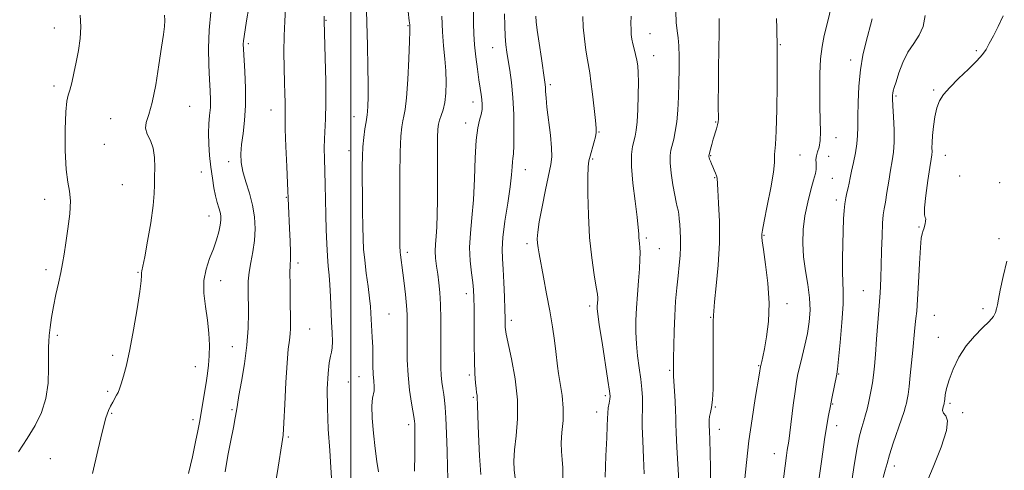
# Model space of a CAD drawing. Extents: x 2079800 to 2082700, y 339800 to 342700.
# Drawn here: x 2080391 to 2080716, y 342040 to 342189 of the extents above; entities that cross this region are included whole.
import ezdxf

# ---------------------------------------------------------------- set-up
doc = ezdxf.new("R2010")
doc.units = 0
doc.header["$MEASUREMENT"] = 0
for name, color, linetype, lineweight in [('32000', 7, 'Continuous', 0), ('DTM SPOT ELEVATION', 2, 'Continuous', 13), ('INDEX CONTOUR', 41, 'Continuous', 13), ('INTERMEDIATE CONTOUR', 44, 'Continuous', 0)]:
    doc.layers.add(name, color=color, linetype=linetype, lineweight=lineweight)

msp = doc.modelspace()

# ---------------------------------------------------------------- linework, layer by layer
at = {"layer": '32000', "flags": 128}
msp.add_lwpolyline([(2080500, 340000), (2080500, 342500)], dxfattribs=at)
at = {"layer": 'DTM SPOT ELEVATION'}
for p in [(2080491.83, 342188.82, 1299.9), (2080518.95, 342187.04, 1296.1), (2080402.01, 342186.31, 1310.7), (2080598.89, 342184.36, 1283.2), (2080466.15, 342181.08, 1303.7), (2080641.98, 342180.72, 1277.9), (2080546.88, 342179.73, 1290.8), (2080600.16, 342177.13, 1283.3), (2080706.74, 342178.81, 1270.2), (2080665.22, 342175.66, 1274.5), (2080565.96, 342167.52, 1287.7), (2080401.89, 342167.13, 1310.4), (2080692.71, 342165.8, 1270.2), (2080540.36, 342161.8, 1292.6), (2080680.17, 342163.79, 1271.8), (2080446.74, 342160.36, 1307.2), (2080473.58, 342159.15, 1302.7), (2080420.63, 342156.3, 1308.9), (2080501.05, 342156.99, 1298.7), (2080537.93, 342154.92, 1292.5), (2080620.56, 342155.22, 1280.1), (2080582.06, 342151.92, 1285.9), (2080418.54, 342147.83, 1308.6), (2080660.42, 342150.07, 1275.2), (2080499.38, 342145.75, 1298.7), (2080459.61, 342142.12, 1304.5), (2080579.97, 342142.98, 1285.8), (2080618.97, 342144.03, 1279.9), (2080648.44, 342144.35, 1277.2), (2080657.94, 342143.81, 1274.9), (2080696.51, 342144.19, 1269.3), (2080450.59, 342138.66, 1306.8), (2080557.64, 342139.47, 1289.3), (2080620.25, 342136.8, 1280.1), (2080659.21, 342136.57, 1274.9), (2080701.23, 342137.33, 1269.6), (2080714.49, 342135.2, 1269.5), (2080424.5, 342134.54, 1308.8), (2080398.77, 342129.71, 1310.7), (2080478.69, 342130.27, 1302.1), (2080660.47, 342129.39, 1274.4), (2080453.16, 342124.2, 1306.7), (2080687.78, 342120.5, 1270.1), (2080597.7, 342116.93, 1283.7), (2080636.54, 342117.81, 1277.9), (2080714.25, 342116.65, 1268.5), (2080518.71, 342112.17, 1295.6), (2080558.22, 342115.02, 1288.4), (2080601.96, 342113.32, 1283.1), (2080399.2, 342106.46, 1310.4), (2080429.64, 342105.58, 1308.1), (2080482.53, 342108.63, 1301.6), (2080456.94, 342102.81, 1305.3), (2080669.39, 342099.47, 1272.9), (2080538.2, 342098.53, 1292.5), (2080578.9, 342094.46, 1286.4), (2080644.18, 342095.21, 1277.5), (2080709.01, 342093.53, 1268.5), (2080512.59, 342091.82, 1297.1), (2080553.11, 342089.7, 1289.6), (2080618.96, 342090.71, 1280.1), (2080692.91, 342091.34, 1269.1), (2080486.39, 342086.85, 1301.1), (2080403.03, 342084.72, 1309.7), (2080694.19, 342084.04, 1268.7), (2080460.82, 342080.94, 1304.8), (2080421.23, 342078.09, 1308.3), (2080448.58, 342074.38, 1306.8), (2080605.37, 342073.21, 1282.2), (2080634.82, 342074.74, 1278.1), (2080502.73, 342071.09, 1298.8), (2080539.19, 342071.59, 1292.3), (2080661.26, 342071.96, 1273.9), (2080499.22, 342069.29, 1298.9), (2080419.66, 342066.22, 1308.2), (2080540.47, 342064.29, 1292.2), (2080584.15, 342064.84, 1286.3), (2080460.69, 342060.14, 1304.2), (2080620.51, 342061.09, 1279.9), (2080659.29, 342062.09, 1273.9), (2080698.02, 342062.25, 1267.7), (2080420.94, 342058.97, 1307.9), (2080447.86, 342056.92, 1306.4), (2080581.3, 342059.4, 1286.6), (2080702.22, 342059.16, 1267.8), (2080519.07, 342055.23, 1296.4), (2080621.82, 342053.64, 1279.4), (2080660.56, 342054.86, 1273.4), (2080479.39, 342051.12, 1301.8), (2080400.64, 342043.93, 1308.8), (2080639.97, 342045.63, 1276.7), (2080679.64, 342041.54, 1269.5)]:
    msp.add_point(p, dxfattribs=at)
at = {"layer": 'INDEX CONTOUR'}
for points in [[(2080390.109, 342046.222, 1310), (2080393, 342050.6459, 1310), (2080395.617, 342054.895, 1310), (2080397.748, 342059.181, 1310), (2080399.218, 342063.821, 1310), (2080399.929, 342068.948, 1310), (2080400.109, 342073.963, 1310), (2080400.065, 342078.087, 1310), (2080400.054, 342080.81, 1310), (2080400.136, 342082.713, 1310), (2080400.322, 342084.651, 1310), (2080400.626, 342087.296, 1310), (2080401.075, 342090.59, 1310), (2080401.7001, 342094.296, 1310), (2080402.503, 342098.172, 1310), (2080403.368, 342101.975, 1310), (2080404.148, 342105.457, 1310), (2080404.746, 342108.513, 1310), (2080405.252, 342111.593, 1310), (2080405.807, 342115.286, 1310), (2080406.482, 342119.933, 1310), (2080407.075, 342124.874, 1310), (2080407.314, 342129.198, 1310), (2080407.028, 342132.372, 1310), (2080406.443, 342135.372, 1310), (2080405.88, 342139.555, 1310), (2080405.597, 342145.749, 1310), (2080405.585, 342152.683, 1310), (2080405.768, 342158.559, 1310), (2080406.082, 342162.095, 1310), (2080406.514, 342164.061, 1310), (2080407.065, 342165.741, 1310), (2080407.728, 342168.164, 1310), (2080408.468, 342171.325, 1310), (2080409.245, 342174.962, 1310), (2080409.995, 342178.836, 1310), (2080410.56, 342182.792, 1310), (2080410.76, 342186.697, 1310), (2080410.498, 342190.4911, 1310)], [(2080493.593, 342037.662, 1300), (2080493.422, 342041.108, 1300), (2080493.02, 342046.728, 1300), (2080492.555, 342053.7, 1300), (2080492.239, 342060.823, 1300), (2080492.229, 342067.066, 1300), (2080492.471, 342072.075, 1300), (2080492.854, 342075.665, 1300), (2080493.274, 342077.819, 1300), (2080493.641, 342079.188, 1300), (2080493.87, 342080.59, 1300), (2080493.904, 342082.693, 1300), (2080493.797, 342085.569, 1300), (2080493.634, 342089.1389, 1300), (2080493.312, 342097.504, 1300), (2080493.107, 342101.401, 1300), (2080492.842, 342104.638, 1300), (2080492.544, 342107.612, 1300), (2080492.258, 342110.895, 1300), (2080492.018, 342114.918, 1300), (2080491.829, 342119.549, 1300), (2080491.688, 342124.516, 1300), (2080491.588, 342129.555, 1300), (2080491.506, 342134.4449, 1300), (2080491.415, 342138.975, 1300), (2080491.305, 342142.986, 1300), (2080491.23, 342146.516, 1300), (2080491.262, 342149.657, 1300), (2080491.654, 342156.257, 1300), (2080491.777, 342161.439, 1300), (2080491.711, 342168.645, 1300), (2080491.526, 342176.4341, 1300), (2080491.168, 342188.577, 1300), (2080491.178, 342188.948, 1300), (2080491.191, 342190.129, 1300)], [(2080554.332, 342037.703, 1290), (2080553.953, 342040.228, 1290), (2080553.868, 342043.212, 1290), (2080554.116, 342046.921, 1290), (2080554.657, 342051.56, 1290), (2080555.138, 342057.1, 1290), (2080555.128, 342063.45, 1290), (2080554.351, 342070.36, 1290), (2080553.154, 342076.927, 1290), (2080551.385, 342085.12, 1290), (2080551.125, 342086.603, 1290), (2080551.068, 342087.4631, 1290), (2080551.02, 342090.3141, 1290), (2080550.945, 342093.212, 1290), (2080550.804, 342097.413, 1290), (2080550.603, 342102.195, 1290), (2080550.354, 342106.607, 1290), (2080550.099, 342110.033, 1290), (2080550, 342113.182, 1290), (2080550.247, 342117.095, 1290), (2080550.9471, 342122.443, 1290), (2080551.862, 342128.415, 1290), (2080552.6711, 342133.831, 1290), (2080553.132, 342137.771, 1290), (2080553.331, 342140.366, 1290), (2080553.4341, 342142.007, 1290), (2080553.571, 342143.171, 1290), (2080553.73, 342144.675, 1290), (2080553.862, 342147.419, 1290), (2080553.918, 342151.98, 1290), (2080553.846, 342157.639, 1290), (2080553.592, 342163.3541, 1290), (2080553.134, 342168.274, 1290), (2080552.567, 342172.312, 1290), (2080552.016, 342175.574, 1290), (2080551.582, 342178.232, 1290), (2080551.267, 342180.717, 1290), (2080551.05, 342183.526, 1290), (2080550.911, 342187.016, 1290), (2080550.846, 342190.981, 1290)], [(2080675.92, 342037.788, 1270), (2080676.652, 342040.148, 1270), (2080677.246, 342042.385, 1270), (2080678.057, 342045.218, 1270), (2080679.323, 342049.091, 1270), (2080682.077, 342057.085, 1270), (2080682.909, 342059.6, 1270), (2080683.372, 342061.1719, 1270), (2080683.6501, 342062.314, 1270), (2080683.9, 342063.519, 1270), (2080684.181, 342065.204, 1270), (2080684.524, 342067.77, 1270), (2080684.9431, 342071.431, 1270), (2080685.388, 342075.671, 1270), (2080685.788, 342079.791, 1270), (2080686.335, 342086.007, 1270), (2080686.559, 342088.2581, 1270), (2080686.803, 342090.257, 1270), (2080687.072, 342092.743, 1270), (2080687.361, 342096.577, 1270), (2080687.6629, 342102.21, 1270), (2080687.969, 342108.46, 1270), (2080688.27, 342113.736, 1270), (2080688.554, 342116.855, 1270), (2080688.811, 342118.272, 1270), (2080689.196, 342119.32, 1270), (2080689.357, 342119.886, 1270), (2080689.798, 342121.544, 1270), (2080689.999, 342122.479, 1270), (2080690.031, 342123.197, 1270), (2080689.835, 342123.658, 1270), (2080689.614, 342124.568, 1270), (2080689.634, 342126.825, 1270), (2080690.073, 342130.938, 1270), (2080690.755, 342135.875, 1270), (2080691.415, 342140.216, 1270), (2080691.8419, 342142.912, 1270), (2080692.052, 342144.381, 1270), (2080692.116, 342145.411, 1270), (2080692.109, 342146.68, 1270), (2080692.1229, 342148.423, 1270), (2080692.2541, 342150.766, 1270), (2080692.577, 342153.731, 1270), (2080693.087, 342156.925, 1270), (2080693.76, 342159.853, 1270), (2080694.624, 342162.184, 1270), (2080695.929, 342164.263, 1270), (2080697.977, 342166.602, 1270), (2080700.899, 342169.532, 1270), (2080704.129, 342172.67, 1270), (2080706.93, 342175.452, 1270), (2080708.772, 342177.503, 1270), (2080709.971, 342179.197, 1270), (2080711.049, 342181.098, 1270), (2080712.417, 342183.64, 1270), (2080714.016, 342186.752, 1270), (2080715.674, 342190.235, 1270)], [(2080618.915, 342033.988, 1280), (2080618.888, 342040.63, 1280), (2080618.782, 342046.16, 1280), (2080618.669, 342049.907, 1280), (2080618.515, 342053.38, 1280), (2080618.496, 342054.556, 1280), (2080618.4859, 342055.068, 1280), (2080618.455, 342055.825, 1280), (2080618.465, 342056.805, 1280), (2080618.596, 342057.928, 1280), (2080618.893, 342059.187, 1280), (2080619.261, 342060.878, 1280), (2080619.573, 342063.367, 1280), (2080619.731, 342066.895, 1280), (2080619.77, 342071.19, 1280), (2080619.749, 342080.477, 1280), (2080619.756, 342084.595, 1280), (2080619.7789, 342087.738, 1280), (2080619.818, 342089.592, 1280), (2080619.872, 342090.898, 1280), (2080619.874, 342091.382, 1280), (2080619.9609, 342092.725, 1280), (2080620.257, 342095.775, 1280), (2080620.818, 342101.07, 1280), (2080621.437, 342107.917, 1280), (2080621.842, 342115.311, 1280), (2080621.841, 342122.324, 1280), (2080621.581, 342128.336, 1280), (2080621.293, 342132.801, 1280), (2080621.065, 342136.68, 1280), (2080620.915, 342137.432, 1280), (2080620.596, 342138.286, 1280), (2080620.156, 342139.288, 1280), (2080619.679, 342140.34, 1280), (2080619.237, 342141.346, 1280), (2080618.867, 342142.238, 1280), (2080618.593, 342142.949, 1280), (2080618.432, 342143.436, 1280), (2080618.357, 342143.74, 1280), (2080618.334, 342143.921, 1280), (2080618.34, 342144.068, 1280), (2080618.408, 342144.371, 1280), (2080618.894, 342146.244, 1280), (2080619.32, 342147.825, 1280), (2080619.823, 342149.584, 1280), (2080620.852, 342152.922, 1280), (2080621.231, 342154.231, 1280), (2080621.438, 342155.212, 1280), (2080621.51, 342156.144, 1280), (2080621.506, 342157.3871, 1280), (2080621.477, 342159.312, 1280), (2080621.46, 342162.335, 1280), (2080621.4841, 342166.882, 1280), (2080621.565, 342173.048, 1280), (2080621.75, 342184.994, 1280), (2080621.771, 342188.076, 1280), (2080621.75, 342189.39, 1280)]]:
    msp.add_polyline3d(points, dxfattribs=at)
at = {"layer": 'INTERMEDIATE CONTOUR'}
for points in [[(2080542.96, 342038.78, 1292), (2080542.558, 342044.9599, 1292), (2080542.191, 342052.063, 1292), (2080541.9309, 342058.152, 1292), (2080541.825, 342061.782, 1292), (2080541.803, 342064.214, 1292), (2080541.728, 342064.887, 1292), (2080541.589, 342065.797, 1292), (2080541.406, 342067.116, 1292), (2080541.201, 342069.054, 1292), (2080541.007, 342071.974, 1292), (2080540.86, 342076.277, 1292), (2080540.784, 342082.0741, 1292), (2080540.756, 342088.324, 1292), (2080540.743, 342093.696, 1292), (2080540.707, 342097.263, 1292), (2080540.582, 342099.711, 1292), (2080540.3, 342102.128, 1292), (2080539.844, 342105.369, 1292), (2080539.408, 342109.358, 1292), (2080539.2431, 342113.782, 1292), (2080539.5109, 342118.441, 1292), (2080540.034, 342123.573, 1292), (2080540.55, 342129.53, 1292), (2080540.8681, 342136.416, 1292), (2080541.097, 342143.363, 1292), (2080541.416, 342149.256, 1292), (2080541.945, 342153.285, 1292), (2080542.563, 342155.852, 1292), (2080543.085, 342157.661, 1292), (2080543.37, 342159.307, 1292), (2080543.435, 342160.936, 1292), (2080543.336, 342162.586, 1292), (2080543.121, 342164.336, 1292), (2080542.798, 342166.433, 1292), (2080542.364, 342169.165, 1292), (2080541.837, 342172.699, 1292), (2080541.308, 342176.702, 1292), (2080540.89, 342180.715, 1292), (2080540.663, 342184.383, 1292), (2080540.578, 342187.767, 1292), (2080540.503, 342197.336, 1292)], [(2080509.098, 342039.58, 1298), (2080508.572, 342043.005, 1298), (2080507.996, 342047.341, 1298), (2080507.457, 342052.393, 1298), (2080507.063, 342057.4, 1298), (2080506.932, 342061.463, 1298), (2080507.12, 342063.957, 1298), (2080507.715, 342066.432, 1298), (2080507.727, 342067.799, 1298), (2080507.575, 342069.607, 1298), (2080507.403, 342071.876, 1298), (2080507.318, 342074.598, 1298), (2080507.285, 342077.6491, 1298), (2080507.232, 342080.872, 1298), (2080507.108, 342084.106, 1298), (2080506.67, 342091.998, 1298), (2080506.511, 342094.203, 1298), (2080506.208, 342097.031, 1298), (2080505.701, 342100.874, 1298), (2080505.105, 342105.263, 1298), (2080504.577, 342109.509, 1298), (2080504.238, 342113.154, 1298), (2080504.053, 342116.661, 1298), (2080503.953, 342120.722, 1298), (2080503.877, 342125.779, 1298), (2080503.817, 342131.27, 1298), (2080503.774, 342136.385, 1298), (2080503.759, 342140.52, 1298), (2080503.811, 342143.913, 1298), (2080503.981, 342147.0109, 1298), (2080504.293, 342150.119, 1298), (2080504.673, 342152.987, 1298), (2080505.025, 342155.225, 1298), (2080505.436, 342157.557, 1298), (2080505.555, 342158.667, 1298), (2080505.6571, 342160.483, 1298), (2080505.727, 342163.365, 1298), (2080505.738, 342167.6321, 1298), (2080505.668, 342173.46, 1298), (2080505.521, 342180.464, 1298), (2080505.308, 342188.119, 1298), (2080505.0441, 342195.871, 1298)], [(2080642.644, 342034.7791, 1276), (2080644.024, 342045.068, 1276), (2080644.272, 342046.8311, 1276), (2080644.732, 342049.813, 1276), (2080645.099, 342052.497, 1276), (2080646.2521, 342061.615, 1276), (2080646.843, 342066.126, 1276), (2080647.335, 342069.426, 1276), (2080647.816, 342071.978, 1276), (2080648.419, 342074.556, 1276), (2080649.224, 342077.758, 1276), (2080650.119, 342081.456, 1276), (2080650.938, 342085.3401, 1276), (2080651.531, 342089.18, 1276), (2080651.798, 342093.056, 1276), (2080651.654, 342097.1271, 1276), (2080651.077, 342101.497, 1276), (2080650.3131, 342106.064, 1276), (2080649.671, 342110.676, 1276), (2080649.406, 342115.214, 1276), (2080649.561, 342119.701, 1276), (2080650.124, 342124.194, 1276), (2080651.039, 342128.668, 1276), (2080652.085, 342132.761, 1276), (2080652.995, 342136.024, 1276), (2080653.565, 342138.164, 1276), (2080653.827, 342139.506, 1276), (2080653.871, 342140.528, 1276), (2080653.801, 342141.62, 1276), (2080653.753, 342142.815, 1276), (2080653.8789, 342144.0581, 1276), (2080654.265, 342145.35, 1276), (2080654.759, 342146.922, 1276), (2080655.144, 342149.058, 1276), (2080655.265, 342151.995, 1276), (2080655.196, 342155.773, 1276), (2080655.0701, 342160.38, 1276), (2080655.0059, 342165.696, 1276), (2080655.068, 342171.159, 1276), (2080655.305, 342176.097, 1276), (2080655.768, 342180.098, 1276), (2080656.503, 342183.797, 1276), (2080657.559, 342188.086, 1276), (2080658.929, 342193.54, 1276)], [(2080414.646, 342039.127, 1308), (2080416.352, 342046.673, 1308), (2080417.92, 342053.206, 1308), (2080419.07, 342057.447, 1308), (2080419.898, 342059.858, 1308), (2080420.589, 342061.339, 1308), (2080421.288, 342062.629, 1308), (2080422.58, 342064.92, 1308), (2080423.075, 342065.889, 1308), (2080423.545, 342067.026, 1308), (2080424.11, 342068.68, 1308), (2080424.864, 342071.188, 1308), (2080425.816, 342074.859, 1308), (2080426.948, 342079.993, 1308), (2080428.209, 342086.597, 1308), (2080429.4, 342093.505, 1308), (2080430.284, 342099.258, 1308), (2080430.703, 342102.78, 1308), (2080430.804, 342104.526, 1308), (2080430.813, 342105.336, 1308), (2080430.93, 342106.052, 1308), (2080431.2599, 342107.528, 1308), (2080431.886, 342110.62, 1308), (2080432.825, 342115.795, 1308), (2080433.847, 342121.947, 1308), (2080434.655, 342127.584, 1308), (2080435.038, 342131.604, 1308), (2080435.126, 342134.494, 1308), (2080435.13, 342137.134, 1308), (2080435.1871, 342140.188, 1308), (2080435.119, 342143.459, 1308), (2080434.674, 342146.531, 1308), (2080433.729, 342149.091, 1308), (2080432.691, 342151.225, 1308), (2080432.096, 342153.117, 1308), (2080432.334, 342155.045, 1308), (2080433.209, 342157.655, 1308), (2080434.378, 342161.684, 1308), (2080435.542, 342167.509, 1308), (2080436.587, 342174.073, 1308), (2080437.447, 342179.956, 1308), (2080438.064, 342184.088, 1308), (2080438.426, 342186.793, 1308), (2080438.534, 342188.741, 1308), (2080438.415, 342190.461, 1308)], [(2080446.371, 342039.083, 1306), (2080447.618, 342044.563, 1306), (2080448.685, 342049.537, 1306), (2080449.418, 342053.167, 1306), (2080449.928, 342055.941, 1306), (2080452.149, 342069.084, 1306), (2080452.64, 342072.0969, 1306), (2080453.001, 342074.908, 1306), (2080453.208, 342077.926, 1306), (2080453.236, 342081.466, 1306), (2080453.052, 342085.467, 1306), (2080452.624, 342089.78, 1306), (2080451.99, 342094.242, 1306), (2080451.462, 342098.663, 1306), (2080451.425, 342102.843, 1306), (2080452.131, 342106.632, 1306), (2080453.316, 342110.075, 1306), (2080454.584, 342113.264, 1306), (2080455.612, 342116.252, 1306), (2080456.347, 342118.93, 1306), (2080456.81, 342121.147, 1306), (2080457.019, 342122.822, 1306), (2080456.996, 342124.154, 1306), (2080456.764, 342125.4099, 1306), (2080456.353, 342126.833, 1306), (2080455.83, 342128.576, 1306), (2080455.27, 342130.766, 1306), (2080454.736, 342133.493, 1306), (2080454.235, 342136.695, 1306), (2080453.764, 342140.268, 1306), (2080453.332, 342144.085, 1306), (2080453.017, 342147.911, 1306), (2080452.911, 342151.486, 1306), (2080453.061, 342154.618, 1306), (2080453.339, 342157.397, 1306), (2080453.574, 342159.978, 1306), (2080453.631, 342162.561, 1306), (2080453.526, 342165.513, 1306), (2080453.314, 342169.242, 1306), (2080453.068, 342174.021, 1306), (2080452.946, 342179.588, 1306), (2080453.127, 342185.545, 1306), (2080453.7201, 342191.505, 1306)], [(2080458.421, 342039.579, 1304), (2080459.385, 342044.98, 1304), (2080460.332, 342049.98, 1304), (2080461.166, 342054.245, 1304), (2080461.792, 342057.519, 1304), (2080462.17, 342059.77, 1304), (2080462.491, 342061.8519, 1304), (2080462.998, 342064.843, 1304), (2080463.848, 342069.502, 1304), (2080464.8271, 342075.311, 1304), (2080465.633, 342081.434, 1304), (2080466.0399, 342087.1499, 1304), (2080466.135, 342092.196, 1304), (2080466.0399, 342099.7961, 1304), (2080466.117, 342102.676, 1304), (2080466.415, 342105.541, 1304), (2080466.98, 342108.763, 1304), (2080467.636, 342112.316, 1304), (2080468.152, 342116.074, 1304), (2080468.331, 342119.928, 1304), (2080468.115, 342123.8359, 1304), (2080467.479, 342127.777, 1304), (2080466.455, 342131.701, 1304), (2080465.301, 342135.457, 1304), (2080464.329, 342138.8701, 1304), (2080463.789, 342141.853, 1304), (2080463.67, 342144.691, 1304), (2080463.896, 342147.759, 1304), (2080464.366, 342151.38, 1304), (2080464.881, 342155.67, 1304), (2080465.214, 342160.692, 1304), (2080465.206, 342166.347, 1304), (2080464.97, 342171.885, 1304), (2080464.509, 342179.244, 1304), (2080464.457, 342180.885, 1304), (2080464.524, 342182.0531, 1304), (2080464.708, 342183.428, 1304), (2080465.549, 342188.6359, 1304), (2080466.243, 342193.057, 1304)], [(2080474.114, 342029.733, 1302), (2080475.956, 342041.148, 1302), (2080477.222, 342048.849, 1302), (2080477.586, 342051.742, 1302), (2080477.89, 342055.809, 1302), (2080478.216, 342061.984, 1302), (2080478.572, 342069.134, 1302), (2080478.953, 342075.611, 1302), (2080479.341, 342080.16, 1302), (2080479.692, 342083.106, 1302), (2080479.948, 342085.169, 1302), (2080480.073, 342087.039, 1302), (2080480.09, 342089.278, 1302), (2080479.968, 342096.718, 1302), (2080479.906, 342101.386, 1302), (2080479.893, 342105.354, 1302), (2080479.949, 342107.9209, 1302), (2080480.016, 342109.84, 1302), (2080480.021, 342112.225, 1302), (2080479.913, 342115.844, 1302), (2080479.737, 342120.0719, 1302), (2080479.099, 342134.95, 1302), (2080478.848, 342140.521, 1302), (2080478.563, 342147.077, 1302), (2080478.344, 342152.786, 1302), (2080478.263, 342156.306, 1302), (2080478.273, 342158.255, 1302), (2080478.298, 342159.743, 1302), (2080478.278, 342161.721, 1302), (2080478.208, 342164.508, 1302), (2080478.099, 342168.264, 1302), (2080477.972, 342173.031, 1302), (2080477.8911, 342178.367, 1302), (2080477.93, 342183.709, 1302), (2080478.133, 342188.563, 1302), (2080478.419, 342192.708, 1302)], [(2080521.076, 342039.8361, 1296), (2080521.114, 342045.425, 1296), (2080521.164, 342049.906, 1296), (2080521.175, 342052.881, 1296), (2080521.153, 342054.63, 1296), (2080521.118, 342055.603, 1296), (2080521.07, 342056.277, 1296), (2080520.934, 342057.2421, 1296), (2080520.06, 342062.34, 1296), (2080519.427, 342066.633, 1296), (2080518.91, 342071.539, 1296), (2080518.658, 342076.608, 1296), (2080518.609, 342081.424, 1296), (2080518.674, 342088.832, 1296), (2080518.621, 342091.634, 1296), (2080518.437, 342094.604, 1296), (2080518.0919, 342098.164, 1296), (2080517.655, 342101.946, 1296), (2080517.221, 342105.389, 1296), (2080516.42, 342111.294, 1296), (2080516.3171, 342112.206, 1296), (2080516.27, 342112.902, 1296), (2080516.2501, 342113.595, 1296), (2080516.238, 342114.634, 1296), (2080516.226, 342116.924, 1296), (2080516.213, 342121.506, 1296), (2080516.205, 342128.9, 1296), (2080516.233, 342137.52, 1296), (2080516.3331, 342145.261, 1296), (2080516.5339, 342150.51, 1296), (2080516.822, 342153.644, 1296), (2080517.177, 342155.536, 1296), (2080517.575, 342157.084, 1296), (2080517.994, 342159.282, 1296), (2080518.412, 342163.147, 1296), (2080518.802, 342169.215, 1296), (2080519.13, 342176.087, 1296), (2080519.362, 342181.883, 1296), (2080519.475, 342185.2, 1296), (2080519.502, 342186.556, 1296), (2080519.491, 342186.943, 1296), (2080519.464, 342187.337, 1296), (2080519.336, 342188.626, 1296), (2080518.998, 342191.68, 1296)], [(2080532.037, 342037.398, 1294), (2080531.96, 342041.144, 1294), (2080531.798, 342046.426, 1294), (2080531.582, 342052.291, 1294), (2080531.359, 342057.466, 1294), (2080531.162, 342061.016, 1294), (2080530.963, 342063.342, 1294), (2080530.724, 342065.1821, 1294), (2080530.421, 342067.1391, 1294), (2080530.1119, 342069.287, 1294), (2080529.872, 342071.566, 1294), (2080529.757, 342073.986, 1294), (2080529.737, 342076.835, 1294), (2080529.787, 342085.071, 1294), (2080529.765, 342090.109, 1294), (2080529.656, 342094.875, 1294), (2080529.431, 342098.83, 1294), (2080529.112, 342102.091, 1294), (2080528.7359, 342104.944, 1294), (2080528.348, 342107.624, 1294), (2080528.033, 342110.171, 1294), (2080527.888, 342112.574, 1294), (2080527.97, 342114.89, 1294), (2080528.19, 342117.431, 1294), (2080528.418, 342120.575, 1294), (2080528.555, 342124.604, 1294), (2080528.609, 342129.41, 1294), (2080528.62, 342134.79, 1294), (2080528.621, 342140.458, 1294), (2080528.633, 342145.789, 1294), (2080528.675, 342150.077, 1294), (2080528.771, 342152.846, 1294), (2080528.971, 342154.543, 1294), (2080529.329, 342155.847, 1294), (2080529.868, 342157.342, 1294), (2080530.481, 342159.246, 1294), (2080531.026, 342161.684, 1294), (2080531.384, 342164.728, 1294), (2080531.521, 342168.251, 1294), (2080531.423, 342172.071, 1294), (2080531.104, 342176.062, 1294), (2080530.686, 342180.323, 1294), (2080530.321, 342185.005, 1294), (2080530.119, 342190.128, 1294)], [(2080570.134, 342037.68, 1288), (2080570.105, 342040.96, 1288), (2080569.887, 342043.74, 1288), (2080569.626, 342046.347, 1288), (2080569.552, 342049.206, 1288), (2080569.802, 342052.638, 1288), (2080570.141, 342056.54, 1288), (2080570.24, 342060.703, 1288), (2080569.876, 342064.898, 1288), (2080569.242, 342068.802, 1288), (2080568.638, 342072.072, 1288), (2080568.283, 342074.538, 1288), (2080567.798, 342079.368, 1288), (2080567.325, 342082.995, 1288), (2080566.636, 342087.55, 1288), (2080565.756, 342092.812, 1288), (2080564.733, 342098.483, 1288), (2080563.705, 342103.9401, 1288), (2080562.244, 342111.613, 1288), (2080561.894, 342113.661, 1288), (2080561.707, 342115.16, 1288), (2080561.64, 342116.662, 1288), (2080561.792, 342118.796, 1288), (2080562.296, 342122.207, 1288), (2080563.218, 342127.216, 1288), (2080564.341, 342132.841, 1288), (2080566.095, 342141.127, 1288), (2080566.43, 342143.687, 1288), (2080566.374, 342146.659, 1288), (2080565.955, 342150.879, 1288), (2080564.828, 342160.074, 1288), (2080564.523, 342163.228, 1288), (2080564.398, 342165.286, 1288), (2080564.347, 342166.607, 1288), (2080564.269, 342167.628, 1288), (2080564.069, 342169.083, 1288), (2080562.9831, 342176.167, 1288), (2080562.221, 342181.225, 1288), (2080561.579, 342185.573, 1288), (2080561.224, 342188.278, 1288), (2080561.116, 342190.196, 1288)], [(2080596.951, 342038.989, 1284), (2080596.749, 342044.3, 1284), (2080596.476, 342049.84, 1284), (2080596.287, 342054.582, 1284), (2080596.287, 342057.8, 1284), (2080596.391, 342059.972, 1284), (2080596.469, 342061.88, 1284), (2080596.41, 342064.172, 1284), (2080596.195, 342066.969, 1284), (2080595.8249, 342070.261, 1284), (2080595.323, 342073.998, 1284), (2080594.8, 342077.9811, 1284), (2080594.386, 342081.973, 1284), (2080594.186, 342085.814, 1284), (2080594.197, 342089.666, 1284), (2080594.39, 342093.77, 1284), (2080594.722, 342098.244, 1284), (2080595.099, 342102.716, 1284), (2080595.409, 342106.695, 1284), (2080595.571, 342109.799, 1284), (2080595.603, 342112.101, 1284), (2080595.549, 342113.786, 1284), (2080595.452, 342115.042, 1284), (2080595.342, 342116.065, 1284), (2080595.25, 342117.053, 1284), (2080595.176, 342118.278, 1284), (2080595.012, 342120.308, 1284), (2080594.619, 342123.786, 1284), (2080593.937, 342129.028, 1284), (2080593.203, 342135.051, 1284), (2080592.731, 342140.5459, 1284), (2080592.745, 342144.509, 1284), (2080593.106, 342147.154, 1284), (2080594.007, 342150.5739, 1284), (2080594.343, 342152.472, 1284), (2080594.621, 342155.295, 1284), (2080594.854, 342159.387, 1284), (2080595.022, 342164.0501, 1284), (2080595.09, 342168.329, 1284), (2080595.032, 342171.502, 1284), (2080594.846, 342173.799, 1284), (2080594.533, 342175.686, 1284), (2080594.11, 342177.536, 1284), (2080593.646, 342179.354, 1284), (2080593.225, 342181.049, 1284), (2080592.915, 342182.58, 1284), (2080592.717, 342184.091, 1284), (2080592.618, 342185.775, 1284), (2080592.6, 342187.795, 1284), (2080592.622, 342190.208, 1284)], [(2080608.4, 342036.715, 1282), (2080607.749, 342047.734, 1282), (2080607.499, 342052.515, 1282), (2080607.417, 342055.557, 1282), (2080607.416, 342057.611, 1282), (2080607.372, 342059.829, 1282), (2080607.198, 342063.01, 1282), (2080606.749, 342069.544, 1282), (2080606.652, 342071.269, 1282), (2080606.639, 342072.075, 1282), (2080606.659, 342072.552, 1282), (2080606.672, 342073.268, 1282), (2080606.704, 342077.251, 1282), (2080606.754, 342081.2121, 1282), (2080606.863, 342086.088, 1282), (2080607.062, 342091.212, 1282), (2080607.37, 342096.026, 1282), (2080607.75, 342100.415, 1282), (2080608.154, 342104.372, 1282), (2080608.532, 342107.9049, 1282), (2080608.83, 342111.087, 1282), (2080608.993, 342114.006, 1282), (2080608.99, 342116.725, 1282), (2080608.873, 342119.205, 1282), (2080608.715, 342121.383, 1282), (2080608.5701, 342123.219, 1282), (2080608.416, 342124.75, 1282), (2080608.213, 342126.0391, 1282), (2080607.9251, 342127.219, 1282), (2080607.539, 342128.716, 1282), (2080607.05, 342131.031, 1282), (2080606.477, 342134.436, 1282), (2080605.944, 342138.296, 1282), (2080605.6041, 342141.745, 1282), (2080605.568, 342144.161, 1282), (2080605.796, 342145.8839, 1282), (2080606.721, 342149.49, 1282), (2080607.253, 342152.0491, 1282), (2080607.715, 342155.263, 1282), (2080608.044, 342159.166, 1282), (2080608.261, 342163.55, 1282), (2080608.408, 342168.149, 1282), (2080608.513, 342172.686, 1282), (2080608.544, 342176.85, 1282), (2080608.453, 342180.323, 1282), (2080608.216, 342182.957, 1282), (2080607.901, 342185.294, 1282), (2080607.599, 342188.047, 1282), (2080607.388, 342191.705, 1282)], [(2080665.604, 342036.628, 1272), (2080666.508, 342042.449, 1272), (2080667.36, 342047.679, 1272), (2080668.173, 342051.559, 1272), (2080668.928, 342054.331, 1272), (2080669.602, 342056.486, 1272), (2080670.179, 342058.449, 1272), (2080670.685, 342060.379, 1272), (2080671.154, 342062.369, 1272), (2080671.609, 342064.492, 1272), (2080672.04, 342066.738, 1272), (2080672.425, 342069.075, 1272), (2080672.755, 342071.551, 1272), (2080673.065, 342074.526, 1272), (2080673.4, 342078.441, 1272), (2080673.7879, 342083.4689, 1272), (2080674.512, 342093.095, 1272), (2080674.872, 342097.331, 1272), (2080674.975, 342098.762, 1272), (2080675.079, 342100.8589, 1272), (2080675.192, 342103.849, 1272), (2080675.313, 342107.815, 1272), (2080675.444, 342112.668, 1272), (2080675.593, 342117.642, 1272), (2080675.771, 342121.801, 1272), (2080675.9911, 342124.53, 1272), (2080676.284, 342126.507, 1272), (2080676.6871, 342128.731, 1272), (2080677.216, 342131.922, 1272), (2080677.82, 342135.674, 1272), (2080678.428, 342139.3011, 1272), (2080678.971, 342142.338, 1272), (2080679.38, 342145.195, 1272), (2080679.585, 342148.504, 1272), (2080679.551, 342152.64, 1272), (2080679.373, 342156.964, 1272), (2080679.182, 342160.58, 1272), (2080679.081, 342162.836, 1272), (2080679.077, 342164.039, 1272), (2080679.151, 342164.738, 1272), (2080679.305, 342165.454, 1272), (2080679.627, 342166.587, 1272), (2080680.226, 342168.509, 1272), (2080681.188, 342171.4281, 1272), (2080682.51, 342174.89, 1272), (2080684.1641, 342178.277, 1272), (2080686.065, 342181.158, 1272), (2080687.884, 342183.837, 1272), (2080689.235, 342186.808, 1272), (2080689.859, 342190.4, 1272)], [(2080584.068, 342037.855, 1286), (2080584.307, 342044.942, 1286), (2080584.629, 342050.852, 1286), (2080584.787, 342054.8059, 1286), (2080584.838, 342057.2769, 1286), (2080584.914, 342059.048, 1286), (2080585.11, 342060.742, 1286), (2080585.367, 342062.333, 1286), (2080585.588, 342063.631, 1286), (2080585.674, 342064.665, 1286), (2080585.516, 342066.337, 1286), (2080585.003, 342069.766, 1286), (2080583.035, 342082.357, 1286), (2080582.138, 342088.237, 1286), (2080581.642, 342091.792, 1286), (2080581.474, 342093.508, 1286), (2080581.482, 342094.345, 1286), (2080581.652, 342096.499, 1286), (2080581.659, 342097.126, 1286), (2080581.524, 342098.28, 1286), (2080581.1359, 342100.649, 1286), (2080580.441, 342104.746, 1286), (2080579.621, 342110.36, 1286), (2080578.917, 342117.1, 1286), (2080578.514, 342124.459, 1286), (2080578.3679, 342131.462, 1286), (2080578.377, 342137.0149, 1286), (2080578.4669, 342140.391, 1286), (2080578.676, 342142.325, 1286), (2080579.069, 342143.917, 1286), (2080580.334, 342148.299, 1286), (2080580.8709, 342150.297, 1286), (2080581.132, 342151.699, 1286), (2080581.117, 342153.179, 1286), (2080580.863, 342155.656, 1286), (2080580.419, 342159.688, 1286), (2080579.887, 342164.41, 1286), (2080579.3771, 342168.6, 1286), (2080578.969, 342171.403, 1286), (2080578.211, 342175.693, 1286), (2080577.721, 342178.893, 1286), (2080577.227, 342182.715, 1286), (2080576.853, 342186.573, 1286), (2080576.6761, 342190.014, 1286)], [(2080630.186, 342036.363, 1278), (2080630.779, 342042.701, 1278), (2080631.604, 342049.849, 1278), (2080632.637, 342057.186, 1278), (2080633.698, 342063.893, 1278), (2080635.074, 342072.187, 1278), (2080635.415, 342074.461, 1278), (2080635.476, 342074.746, 1278), (2080635.816, 342076.072, 1278), (2080636.175, 342077.64, 1278), (2080636.717, 342080.271, 1278), (2080637.423, 342084.215, 1278), (2080638.036, 342089.324, 1278), (2080638.24, 342095.351, 1278), (2080637.834, 342101.924, 1278), (2080637.081, 342108.163, 1278), (2080636.361, 342113.063, 1278), (2080635.968, 342115.917, 1278), (2080635.843, 342117.2021, 1278), (2080635.84, 342117.691, 1278), (2080635.87, 342118.17, 1278), (2080636.067, 342119.474, 1278), (2080636.623, 342122.447, 1278), (2080637.629, 342127.523, 1278), (2080638.785, 342133.475, 1278), (2080639.694, 342138.666, 1278), (2080640.07, 342141.87, 1278), (2080640.089, 342143.514, 1278), (2080640.041, 342144.439, 1278), (2080640.376, 342147.762, 1278), (2080640.618, 342152.202, 1278), (2080640.794, 342159.336, 1278), (2080640.901, 342167.496, 1278), (2080640.958, 342174.473, 1278), (2080640.979, 342178.646, 1278), (2080640.97, 342180.742, 1278), (2080640.932, 342182.079, 1278), (2080640.871, 342183.776, 1278), (2080640.805, 342186.171, 1278), (2080640.753, 342189.406, 1278)], [(2080654.7409, 342036.911, 1274), (2080655.659, 342043.839, 1274), (2080656.5639, 342050.2631, 1274), (2080657.326, 342055.045, 1274), (2080657.913, 342058.2539, 1274), (2080658.564, 342061.486, 1274), (2080659.01, 342063.849, 1274), (2080660.61, 342071.928, 1274), (2080660.8419, 342073.6041, 1274), (2080661.189, 342076.817, 1274), (2080661.74, 342082.34, 1274), (2080662.331, 342088.965, 1274), (2080662.7319, 342094.986, 1274), (2080662.787, 342099.188, 1274), (2080662.477, 342105.647, 1274), (2080662.481, 342110.042, 1274), (2080662.606, 342114.991, 1274), (2080662.885, 342123.251, 1274), (2080663.022, 342126.006, 1274), (2080663.2431, 342128.203, 1274), (2080663.592, 342130.1161, 1274), (2080664.011, 342131.842, 1274), (2080664.414, 342133.431, 1274), (2080664.746, 342134.974, 1274), (2080665.081, 342136.7151, 1274), (2080665.524, 342138.935, 1274), (2080666.133, 342141.795, 1274), (2080666.776, 342144.974, 1274), (2080667.273, 342148.034, 1274), (2080667.499, 342150.715, 1274), (2080667.544, 342153.486, 1274), (2080667.552, 342156.998, 1274), (2080667.6549, 342161.676, 1274), (2080667.937, 342167.055, 1274), (2080668.467, 342172.447, 1274), (2080669.274, 342177.271, 1274), (2080670.215, 342181.38, 1274), (2080672.324, 342189.3159, 1274)], [(2080689.819, 342034.847, 1268), (2080692.453, 342041.175, 1268), (2080695.1239, 342047.78, 1268), (2080696.939, 342053.241, 1268), (2080697.285, 342056.526, 1268), (2080696.676, 342058.152, 1268), (2080695.906, 342059.024, 1268), (2080695.596, 342059.869, 1268), (2080695.671, 342060.716, 1268), (2080695.883, 342061.414, 1268), (2080696.107, 342062.103, 1268), (2080696.146, 342062.258, 1268), (2080696.181, 342062.441, 1268), (2080696.236, 342062.837, 1268), (2080696.33, 342063.651, 1268), (2080696.51, 342065.063, 1268), (2080696.924, 342067.161, 1268), (2080697.746, 342070.007, 1268), (2080699.113, 342073.576, 1268), (2080701.01, 342077.482, 1268), (2080703.384, 342081.249, 1268), (2080706.1131, 342084.487, 1268), (2080708.809, 342087.152, 1268), (2080711.016, 342089.287, 1268), (2080712.401, 342090.956, 1268), (2080713.128, 342092.304, 1268), (2080713.483, 342093.494, 1268), (2080713.735, 342094.762, 1268), (2080714.077, 342096.622, 1268), (2080714.687, 342099.66, 1268), (2080715.666, 342104.165, 1268), (2080716.827, 342109.252, 1268)]]:
    msp.add_polyline3d(points, dxfattribs=at)

doc.saveas('drawing.dxf')
